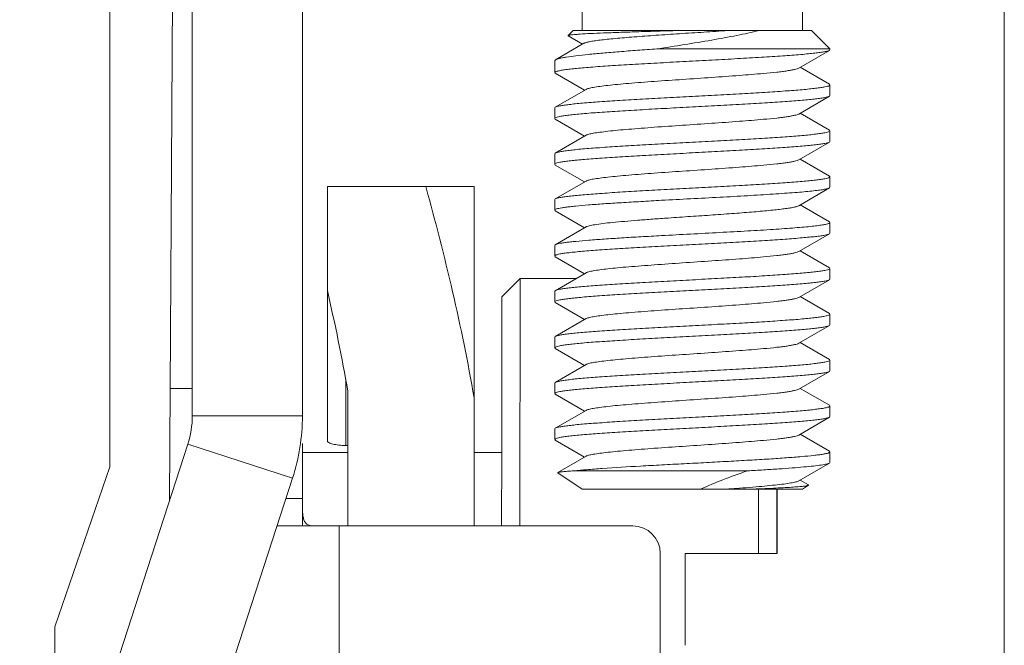
# Model space of a CAD drawing. Units: millimetres. Extents: x 4488 to 4844, y 530 to 782.
# Drawn here: x 4660 to 4670, y 697 to 703 of the extents above; entities that cross this region are included whole.
import ezdxf

# ---------------------------------------------------------------- set-up
doc = ezdxf.new("R2010")
doc.units = ezdxf.units.MM
doc.header["$LTSCALE"] = 65.395
doc.header["$PDMODE"] = 3
doc.header["$PDSIZE"] = 8
doc.layers.get('0').update_dxf_attribs({"linetype": 'CONTINUOUS', "lineweight": 30})
doc.layers.get('Defpoints').update_dxf_attribs({"linetype": 'CONTINUOUS'})
doc.layers.add('Dim', color=3, linetype='CONTINUOUS', lineweight=15)
doc.styles.add('Romans字体', font='romans.shx', dxfattribs={"width": 0.75})
doc.dimstyles.new('01', dxfattribs={"dimtxt": 5, "dimasz": 3.5, "dimexe": 0.5, "dimexo": 0.2, "dimgap": 0.5, "dimtad": 1, "dimdec": 1, "dimdsep": 46, "dimtxsty": 'Romans字体', "dimcen": 0, "dimclrd": 1, "dimclre": 6, "dimclrt": 4, "dimazin": 2, "dimtfac": 1, "dimtdec": 1, "dimtofl": 0, "dimtmove": 0, "dimatfit": 3, "dimfxl": 1, "dimtolj": 1, "dimtzin": 0, "dimlwd": 5, "dimlwe": 5, "dimarcsym": 0})

# ---------------------------------------------------------------- blocks, each defined once
blk = doc.blocks.new('*D95')
at = {"layer": 'Defpoints', "color": 0, "lineweight": 5}
for p in [(4619.516, 705.11), (4670.316, 705.11), (4670.316, 674.698)]:
    blk.add_point(p, dxfattribs=at)
at = {"layer": 'Dim', "color": 6, "lineweight": 5}
for p, q in [((4619.516, 704.91), (4619.516, 674.198)), ((4670.316, 704.91), (4670.316, 674.198))]:
    blk.add_line(p, q, dxfattribs=at)
at = {"layer": 'Dim', "color": 1, "lineweight": 5}
blk.add_line((4623.016, 674.698), (4666.816, 674.698), dxfattribs=at)
for points in [[(4623.016, 675.281), (4623.016, 674.114), (4619.516, 674.698)], [(4666.816, 675.281), (4666.816, 674.114), (4670.316, 674.698)]]:
    blk.add_solid(points, dxfattribs=at)
at = {"layer": 'Dim', "color": 4, "lineweight": 5, "insert": (4644.916, 677.698), "char_height": 5, "attachment_point": 5, "style": 'Romans字体'}
blk.add_mtext('\\A1;50.8', dxfattribs=at)

msp = doc.modelspace()

# ---------------------------------------------------------------- linework, layer by layer
at = {"color": 0, "linetype": 'Continuous', "lineweight": 15}
for p, q in [((4660.566, 706.31), (4660.566, 698.553)), ((4661.259, 705.118), (4661.216, 698.184)), ((4665.716, 705.11), (4665.716, 703.31)), ((4668.116, 705.11), (4668.116, 703.31)), ((4661.466, 699.11), (4661.466, 704.61)), ((4662.666, 699.11), (4662.666, 704.61)), ((4665.616, 703.31), (4665.562, 703.256)), ((4665.562, 703.256), (4665.57, 703.259)), ((4665.563, 703.253), (4665.562, 703.256)), ((4665.563, 703.253), (4665.719, 703.163)), ((4665.616, 703.31), (4668.216, 703.31)), ((4668.216, 703.31), (4668.416, 703.11)), ((4665.735, 703.172), (4665.426, 702.992)), ((4666.529, 703.11), (4668.416, 703.11)), ((4668.075, 702.901), (4668.41, 703.095)), ((4668.416, 703.103), (4668.41, 703.095)), ((4668.416, 703.11), (4668.416, 703.103)), ((4665.426, 702.992), (4665.416, 702.98)), ((4665.416, 702.98), (4665.416, 702.853)), ((4668.41, 702.725), (4668.091, 702.91)), ((4665.422, 702.845), (4665.416, 702.853)), ((4665.422, 702.845), (4665.741, 702.66)), ((4668.41, 702.725), (4668.416, 702.718)), ((4668.416, 702.718), (4668.41, 702.711)), ((4668.416, 702.718), (4668.416, 702.603)), ((4665.757, 702.67), (4665.422, 702.475)), ((4668.075, 702.401), (4668.41, 702.595)), ((4668.41, 702.595), (4668.416, 702.603)), ((4665.422, 702.475), (4665.416, 702.468)), ((4665.416, 702.468), (4665.416, 702.353)), ((4668.41, 702.225), (4668.091, 702.41)), ((4665.416, 702.353), (4665.422, 702.36)), ((4665.422, 702.345), (4665.416, 702.353)), ((4665.422, 702.345), (4665.741, 702.16)), ((4665.757, 702.17), (4665.422, 701.975)), ((4668.41, 702.225), (4668.416, 702.218)), ((4668.416, 702.218), (4668.41, 702.211)), ((4668.416, 702.218), (4668.416, 702.103)), ((4668.075, 701.901), (4668.41, 702.095)), ((4668.41, 702.095), (4668.416, 702.103)), ((4665.422, 701.975), (4665.416, 701.968)), ((4665.416, 701.968), (4665.416, 701.853)), ((4665.416, 701.853), (4665.422, 701.86)), ((4665.422, 701.845), (4665.416, 701.853)), ((4665.422, 701.845), (4665.741, 701.66)), ((4668.41, 701.725), (4668.091, 701.91)), ((4668.41, 701.725), (4668.416, 701.718)), ((4665.757, 701.67), (4665.422, 701.475)), ((4668.416, 701.718), (4668.41, 701.711)), ((4668.416, 701.718), (4668.416, 701.603)), ((4662.938, 701.61), (4664.539, 701.609)), ((4662.938, 700.476), (4662.938, 701.61)), ((4664.537, 699.306), (4664.539, 701.609)), ((4664.539, 698.713), (4664.539, 701.609)), ((4668.075, 701.401), (4668.41, 701.595)), ((4668.41, 701.595), (4668.416, 701.603)), ((4665.422, 701.475), (4665.416, 701.468)), ((4665.416, 701.468), (4665.416, 701.353)), ((4668.41, 701.225), (4668.091, 701.41)), ((4665.416, 701.353), (4665.421, 701.359)), ((4665.422, 701.345), (4665.416, 701.353)), ((4665.422, 701.345), (4665.741, 701.16)), ((4668.41, 701.225), (4668.416, 701.218)), ((4668.416, 701.218), (4668.41, 701.211)), ((4668.416, 701.218), (4668.416, 701.103)), ((4665.757, 701.17), (4665.422, 700.975)), ((4668.075, 700.901), (4668.41, 701.095)), ((4668.41, 701.095), (4668.416, 701.103)), ((4665.422, 700.975), (4665.416, 700.968)), ((4665.416, 700.968), (4665.416, 700.853)), ((4668.41, 700.725), (4668.091, 700.91)), ((4665.416, 700.853), (4665.422, 700.86)), ((4665.422, 700.845), (4665.416, 700.853)), ((4665.422, 700.845), (4665.741, 700.66)), ((4665.757, 700.67), (4665.422, 700.475)), ((4668.41, 700.725), (4668.416, 700.718)), ((4668.416, 700.718), (4668.41, 700.711)), ((4668.416, 700.718), (4668.416, 700.603)), ((4664.839, 700.409), (4665.039, 700.609)), ((4665.039, 700.609), (4665.037, 697.91)), ((4665.653, 700.609), (4665.039, 700.609)), ((4668.075, 700.401), (4668.41, 700.595)), ((4668.41, 700.595), (4668.416, 700.603)), ((4662.939, 698.834), (4662.939, 700.469)), ((4665.422, 700.475), (4665.416, 700.468)), ((4665.416, 700.468), (4665.416, 700.353)), ((4664.839, 700.409), (4664.838, 698.709)), ((4665.416, 700.353), (4665.422, 700.36)), ((4665.422, 700.345), (4665.416, 700.353)), ((4665.422, 700.345), (4665.741, 700.16)), ((4668.41, 700.225), (4668.091, 700.41)), ((4668.41, 700.225), (4668.416, 700.218)), ((4668.416, 700.218), (4668.41, 700.211)), ((4668.416, 700.218), (4668.416, 700.103)), ((4665.757, 700.17), (4665.422, 699.975)), ((4668.075, 699.901), (4668.41, 700.095)), ((4668.41, 700.095), (4668.416, 700.103)), ((4665.422, 699.975), (4665.416, 699.968)), ((4665.416, 699.968), (4665.416, 699.853)), ((4668.41, 699.725), (4668.091, 699.91)), ((4665.416, 699.853), (4665.423, 699.86)), ((4665.422, 699.845), (4665.416, 699.853)), ((4665.422, 699.845), (4665.741, 699.66)), ((4668.41, 699.725), (4668.416, 699.718)), ((4668.416, 699.718), (4668.41, 699.711)), ((4668.416, 699.718), (4668.416, 699.603)), ((4665.757, 699.67), (4665.422, 699.475)), ((4668.075, 699.401), (4668.41, 699.595)), ((4668.41, 699.595), (4668.416, 699.603)), ((4663.139, 698.787), (4663.139, 699.509)), ((4665.422, 699.475), (4665.416, 699.468)), ((4665.416, 699.468), (4665.416, 699.353)), ((4661.466, 699.41), (4661.224, 699.41)), ((4663.162, 699.378), (4663.162, 697.91)), ((4665.416, 699.353), (4665.423, 699.36)), ((4668.41, 699.225), (4668.091, 699.41)), ((4664.537, 697.91), (4664.537, 699.306)), ((4665.422, 699.345), (4665.416, 699.353)), ((4665.422, 699.345), (4665.741, 699.16)), ((4665.757, 699.17), (4665.422, 698.975)), ((4668.41, 699.225), (4668.416, 699.218)), ((4668.416, 699.218), (4668.41, 699.211)), ((4668.416, 699.218), (4668.416, 699.103)), ((4662.666, 699.11), (4661.466, 699.11)), ((4668.075, 698.901), (4668.41, 699.095)), ((4668.41, 699.095), (4668.416, 699.103)), ((4665.422, 698.975), (4665.416, 698.968)), ((4665.416, 698.968), (4665.416, 698.853)), ((4665.416, 698.853), (4665.423, 698.86)), ((4665.416, 698.853), (4665.422, 698.845)), ((4665.422, 698.845), (4665.741, 698.66)), ((4668.41, 698.725), (4668.091, 698.91)), ((4660.042, 694.568), (4661.417, 698.801)), ((4662.558, 698.431), (4661.417, 698.801)), ((4662.666, 698.81), (4662.666, 697.91)), ((4663.139, 698.787), (4663.162, 698.787)), ((4668.416, 698.718), (4668.41, 698.725)), ((4668.416, 698.718), (4668.416, 698.603)), ((4663.162, 698.71), (4662.666, 698.71)), ((4664.839, 698.709), (4664.539, 698.709)), ((4664.838, 698.709), (4664.837, 697.91)), ((4665.757, 698.67), (4665.451, 698.492)), ((4660.566, 698.553), (4659.966, 696.81)), ((4665.623, 698.51), (4667.516, 698.51)), ((4668.075, 698.401), (4668.41, 698.595)), ((4668.416, 698.603), (4668.41, 698.595)), ((4661.183, 694.197), (4662.558, 698.431)), ((4665.45, 698.488), (4665.451, 698.492)), ((4665.716, 698.31), (4665.45, 698.488)), ((4668.181, 698.358), (4668.091, 698.41)), ((4668.116, 698.31), (4665.716, 698.31)), ((4667.637, 697.608), (4667.638, 698.31)), ((4667.837, 697.608), (4667.838, 698.31)), ((4667.839, 698.31), (4667.839, 697.608)), ((4668.116, 698.31), (4668.181, 698.354)), ((4668.181, 698.354), (4668.181, 698.358)), ((4662.487, 698.21), (4662.666, 698.21)), ((4662.389, 697.91), (4666.266, 697.91)), ((4663.066, 697.91), (4663.066, 694.91)), ((4666.566, 697.61), (4666.566, 695.21)), ((4667.837, 697.608), (4666.837, 697.609)), ((4666.837, 696.609), (4666.837, 697.609)), ((4659.966, 696.81), (4659.966, 694.061))]:
    msp.add_line(p, q, dxfattribs=at)
for centre, radius, start, end in [((4660.466, 699.11), 1, 342, 0), ((4660.466, 699.11), 2.2, 342, 0), ((4666.266, 697.61), 0.3, 0, 90)]:
    msp.add_arc(centre, radius, start, end, dxfattribs=at)
for points, knots in [([(4665.57, 703.259), (4665.576, 703.261), (4665.591, 703.263), (4665.617, 703.266), (4665.652, 703.269), (4665.715, 703.274), (4665.814, 703.279), (4665.955, 703.285), (4666.122, 703.291), (4666.311, 703.298), (4666.515, 703.304), (4666.657, 703.308), (4666.729, 703.31)], [0, 0, 0, 0, 0.015134, 0.037917, 0.068242, 0.105949, 0.2025, 0.325064, 0.470358, 0.634404, 0.812646, 1, 1, 1, 1]), ([(4667.303, 703.31), (4667.216, 703.305), (4667.04, 703.293), (4666.779, 703.277), (4666.525, 703.26), (4666.291, 703.243), (4666.114, 703.228), (4665.99, 703.216), (4665.914, 703.208), (4665.85, 703.199), (4665.799, 703.191), (4665.765, 703.183), (4665.746, 703.177), (4665.738, 703.173), (4665.735, 703.172)], [0, 0, 0, 0, 0.166305, 0.335233, 0.499079, 0.650209, 0.781476, 0.837649, 0.886583, 0.927685, 0.96047, 0.9846, 0.993376, 1, 1, 1, 1]), ([(4667.641, 703.31), (4667.562, 703.291), (4667.391, 703.254), (4667.02, 703.187), (4666.729, 703.141), (4666.529, 703.11)], [0, 0, 0, 0, 0.216821, 0.464014, 1, 1, 1, 1]), ([(4668.41, 703.095), (4668.407, 703.094), (4668.401, 703.091), (4668.383, 703.085), (4668.353, 703.079), (4668.306, 703.072), (4668.248, 703.064), (4668.177, 703.057), (4668.06, 703.046), (4667.89, 703.033), (4667.66, 703.019), (4667.404, 703.004), (4667.13, 702.989), (4666.848, 702.974), (4666.569, 702.959), (4666.302, 702.944), (4666.058, 702.929), (4665.872, 702.917), (4665.741, 702.906), (4665.659, 702.899), (4665.587, 702.891), (4665.528, 702.884), (4665.486, 702.877), (4665.46, 702.872), (4665.444, 702.868), (4665.432, 702.864), (4665.423, 702.861), (4665.416, 702.856), (4665.416, 702.853)], [0, 0, 0, 0, 0.003013, 0.00707, 0.018391, 0.033979, 0.053727, 0.077476, 0.105019, 0.170481, 0.247772, 0.334112, 0.426386, 0.52126, 0.61531, 0.705136, 0.787498, 0.859425, 0.890651, 0.918337, 0.942236, 0.962144, 0.977893, 0.984175, 0.989384, 0.993523, 0.996614, 1, 1, 1, 1]), ([(4666.529, 703.11), (4666.459, 703.106), (4666.322, 703.096), (4666.125, 703.081), (4665.946, 703.067), (4665.789, 703.052), (4665.656, 703.038), (4665.563, 703.025), (4665.504, 703.015), (4665.47, 703.007), (4665.445, 703), (4665.431, 702.995), (4665.426, 702.992)], [0, 0, 0, 0, 0.190727, 0.369496, 0.53231, 0.675606, 0.796238, 0.891614, 0.929204, 0.95982, 0.983393, 1, 1, 1, 1]), ([(4668.075, 702.901), (4668.07, 702.898), (4668.055, 702.892), (4668.028, 702.886), (4667.993, 702.879), (4667.948, 702.871), (4667.895, 702.864), (4667.808, 702.854), (4667.652, 702.839), (4667.416, 702.82), (4667.122, 702.799), (4666.813, 702.778), (4666.556, 702.761), (4666.361, 702.746), (4666.227, 702.735), (4666.107, 702.725), (4666.002, 702.714), (4665.913, 702.703), (4665.843, 702.693), (4665.797, 702.684), (4665.771, 702.676), (4665.761, 702.672), (4665.757, 702.67)], [0, 0, 0, 0, 0.007994, 0.019811, 0.035466, 0.054872, 0.077898, 0.104361, 0.166746, 0.28001, 0.409417, 0.545475, 0.678194, 0.740227, 0.797833, 0.849952, 0.895635, 0.934055, 0.96453, 0.986571, 0.994352, 1, 1, 1, 1]), ([(4668.41, 702.711), (4668.404, 702.707), (4668.387, 702.702), (4668.355, 702.695), (4668.311, 702.688), (4668.256, 702.681), (4668.188, 702.673), (4668.078, 702.663), (4667.916, 702.651), (4667.697, 702.636), (4667.452, 702.622), (4667.189, 702.608), (4666.916, 702.593), (4666.644, 702.579), (4666.38, 702.564), (4666.135, 702.55), (4665.917, 702.535), (4665.755, 702.523), (4665.644, 702.513), (4665.577, 702.505), (4665.521, 702.498), (4665.477, 702.491), (4665.445, 702.484), (4665.428, 702.479), (4665.422, 702.475)], [0, 0, 0, 0, 0.006801, 0.017627, 0.032481, 0.051278, 0.073869, 0.100077, 0.162426, 0.236232, 0.319001, 0.407922, 0.499972, 0.592022, 0.680944, 0.763718, 0.837533, 0.899891, 0.926103, 0.948699, 0.967501, 0.982361, 0.993193, 1, 1, 1, 1]), ([(4665.422, 702.36), (4665.428, 702.363), (4665.445, 702.369), (4665.477, 702.376), (4665.521, 702.383), (4665.577, 702.39), (4665.644, 702.397), (4665.755, 702.408), (4665.917, 702.42), (4666.135, 702.434), (4666.38, 702.449), (4666.644, 702.463), (4666.916, 702.478), (4667.189, 702.492), (4667.452, 702.507), (4667.697, 702.521), (4667.916, 702.535), (4668.078, 702.548), (4668.188, 702.558), (4668.256, 702.565), (4668.311, 702.572), (4668.355, 702.579), (4668.387, 702.586), (4668.404, 702.592), (4668.41, 702.595)], [0, 0, 0, 0, 0.006822, 0.017668, 0.032539, 0.051351, 0.073956, 0.100174, 0.16254, 0.236357, 0.319127, 0.408039, 0.500076, 0.592112, 0.681019, 0.763774, 0.83757, 0.899912, 0.926118, 0.948709, 0.967508, 0.982364, 0.993194, 1, 1, 1, 1]), ([(4668.075, 702.401), (4668.07, 702.398), (4668.055, 702.392), (4668.028, 702.386), (4667.993, 702.379), (4667.948, 702.371), (4667.895, 702.364), (4667.808, 702.354), (4667.652, 702.339), (4667.416, 702.32), (4667.122, 702.299), (4666.813, 702.278), (4666.556, 702.261), (4666.361, 702.246), (4666.227, 702.235), (4666.107, 702.225), (4666.002, 702.214), (4665.913, 702.203), (4665.843, 702.193), (4665.797, 702.184), (4665.771, 702.176), (4665.761, 702.172), (4665.757, 702.17)], [0, 0, 0, 0, 0.007996, 0.019812, 0.035467, 0.054874, 0.077899, 0.104363, 0.166748, 0.28001, 0.409418, 0.545477, 0.678195, 0.740229, 0.797833, 0.849954, 0.895637, 0.934054, 0.964531, 0.986574, 0.994353, 1, 1, 1, 1]), ([(4668.41, 702.211), (4668.404, 702.207), (4668.387, 702.202), (4668.355, 702.195), (4668.311, 702.188), (4668.256, 702.181), (4668.188, 702.173), (4668.078, 702.163), (4667.916, 702.151), (4667.697, 702.136), (4667.452, 702.122), (4667.189, 702.108), (4666.916, 702.093), (4666.644, 702.079), (4666.38, 702.064), (4666.135, 702.05), (4665.917, 702.035), (4665.755, 702.023), (4665.644, 702.013), (4665.577, 702.005), (4665.521, 701.998), (4665.477, 701.991), (4665.445, 701.984), (4665.428, 701.979), (4665.422, 701.975)], [0, 0, 0, 0, 0.006798, 0.017621, 0.032472, 0.051267, 0.073856, 0.100062, 0.162409, 0.236213, 0.318982, 0.407905, 0.499956, 0.592008, 0.680933, 0.763709, 0.837528, 0.899888, 0.926101, 0.948697, 0.9675, 0.98236, 0.993192, 1, 1, 1, 1]), ([(4665.422, 701.86), (4665.428, 701.863), (4665.445, 701.869), (4665.477, 701.876), (4665.521, 701.883), (4665.577, 701.89), (4665.644, 701.897), (4665.755, 701.908), (4665.917, 701.92), (4666.135, 701.934), (4666.38, 701.949), (4666.644, 701.963), (4666.916, 701.978), (4667.189, 701.992), (4667.452, 702.007), (4667.697, 702.021), (4667.916, 702.035), (4668.078, 702.048), (4668.188, 702.058), (4668.256, 702.065), (4668.311, 702.072), (4668.355, 702.079), (4668.387, 702.086), (4668.404, 702.092), (4668.41, 702.095)], [0, 0, 0, 0, 0.006819, 0.017663, 0.032532, 0.051342, 0.073945, 0.100161, 0.162525, 0.23634, 0.31911, 0.408023, 0.50006, 0.592098, 0.681008, 0.763766, 0.837564, 0.899908, 0.926115, 0.948707, 0.967506, 0.982363, 0.993194, 1, 1, 1, 1]), ([(4668.075, 701.901), (4668.07, 701.898), (4668.055, 701.892), (4668.028, 701.886), (4667.993, 701.879), (4667.948, 701.871), (4667.895, 701.864), (4667.808, 701.854), (4667.652, 701.839), (4667.416, 701.82), (4667.122, 701.799), (4666.813, 701.778), (4666.556, 701.761), (4666.361, 701.746), (4666.227, 701.735), (4666.107, 701.725), (4666.002, 701.714), (4665.913, 701.703), (4665.843, 701.693), (4665.797, 701.684), (4665.771, 701.676), (4665.761, 701.672), (4665.757, 701.67)], [0, 0, 0, 0, 0.007994, 0.019812, 0.035465, 0.054874, 0.077897, 0.104363, 0.166748, 0.28001, 0.409417, 0.545476, 0.678196, 0.740228, 0.797834, 0.849955, 0.895637, 0.934055, 0.964533, 0.986573, 0.994355, 1, 1, 1, 1]), ([(4668.41, 701.711), (4668.404, 701.707), (4668.387, 701.702), (4668.355, 701.695), (4668.311, 701.688), (4668.256, 701.681), (4668.188, 701.673), (4668.078, 701.663), (4667.916, 701.651), (4667.697, 701.636), (4667.452, 701.622), (4667.189, 701.608), (4666.916, 701.593), (4666.644, 701.579), (4666.38, 701.564), (4666.135, 701.55), (4665.917, 701.535), (4665.755, 701.523), (4665.644, 701.513), (4665.577, 701.505), (4665.521, 701.498), (4665.477, 701.491), (4665.445, 701.484), (4665.428, 701.479), (4665.422, 701.475)], [0, 0, 0, 0, 0.0068, 0.017625, 0.032478, 0.051275, 0.073866, 0.100073, 0.162422, 0.236228, 0.318997, 0.40792, 0.49997, 0.59202, 0.680942, 0.763717, 0.837533, 0.899891, 0.926103, 0.948699, 0.967501, 0.98236, 0.993193, 1, 1, 1, 1]), ([(4664.537, 699.306), (4664.471, 699.694), (4664.312, 700.466), (4664.116, 701.23), (4664.011, 701.609)], [0, 0, 0, 0, 0.499984, 1, 1, 1, 1]), ([(4666.58, 701.46), (4666.685, 701.465), (4666.897, 701.477), (4667.21, 701.493), (4667.509, 701.51), (4667.745, 701.524), (4667.916, 701.536), (4668.028, 701.544), (4668.128, 701.552), (4668.214, 701.561), (4668.286, 701.569), (4668.342, 701.577), (4668.378, 701.584), (4668.399, 701.59), (4668.407, 701.594), (4668.41, 701.595)], [0, 0, 0, 0, 0.172733, 0.345938, 0.511827, 0.66289, 0.730701, 0.792328, 0.847079, 0.894347, 0.933608, 0.964449, 0.98659, 0.99437, 1, 1, 1, 1]), ([(4665.421, 701.359), (4665.426, 701.362), (4665.439, 701.367), (4665.462, 701.373), (4665.495, 701.379), (4665.537, 701.385), (4665.587, 701.391), (4665.67, 701.4), (4665.792, 701.411), (4665.959, 701.423), (4666.149, 701.435), (4666.359, 701.447), (4666.504, 701.456), (4666.58, 701.46)], [0, 0, 0, 0, 0.013582, 0.034645, 0.063277, 0.099394, 0.142806, 0.193273, 0.314119, 0.459017, 0.62441, 0.806243, 1, 1, 1, 1]), ([(4668.075, 701.401), (4668.069, 701.397), (4668.051, 701.391), (4668.017, 701.383), (4667.972, 701.375), (4667.915, 701.367), (4667.847, 701.359), (4667.737, 701.347), (4667.578, 701.333), (4667.368, 701.317), (4667.137, 701.3), (4666.897, 701.284), (4666.735, 701.273), (4666.654, 701.267)], [0, 0, 0, 0, 0.015632, 0.039629, 0.071943, 0.112318, 0.160344, 0.215524, 0.344898, 0.494845, 0.658839, 0.829708, 1, 1, 1, 1]), ([(4666.654, 701.267), (4666.597, 701.263), (4666.487, 701.256), (4666.328, 701.243), (4666.182, 701.231), (4666.054, 701.22), (4665.946, 701.208), (4665.87, 701.197), (4665.821, 701.189), (4665.794, 701.183), (4665.773, 701.177), (4665.762, 701.172), (4665.757, 701.17)], [0, 0, 0, 0, 0.189231, 0.367336, 0.530025, 0.673612, 0.794748, 0.890694, 0.928559, 0.959424, 0.983216, 1, 1, 1, 1]), ([(4668.41, 701.211), (4668.407, 701.209), (4668.4, 701.206), (4668.379, 701.2), (4668.343, 701.193), (4668.287, 701.185), (4668.216, 701.176), (4668.13, 701.168), (4668.03, 701.16), (4667.918, 701.151), (4667.746, 701.139), (4667.511, 701.125), (4667.211, 701.109), (4666.897, 701.092), (4666.685, 701.081), (4666.58, 701.075)], [0, 0, 0, 0, 0.005529, 0.01321, 0.035172, 0.065866, 0.105012, 0.152199, 0.206902, 0.268514, 0.336338, 0.487506, 0.653582, 0.827022, 1, 1, 1, 1]), ([(4665.422, 700.86), (4665.428, 700.863), (4665.445, 700.869), (4665.477, 700.876), (4665.521, 700.883), (4665.577, 700.89), (4665.644, 700.897), (4665.755, 700.908), (4665.917, 700.92), (4666.135, 700.934), (4666.381, 700.949), (4666.644, 700.963), (4666.916, 700.978), (4667.189, 700.992), (4667.452, 701.007), (4667.697, 701.021), (4667.916, 701.035), (4668.078, 701.048), (4668.188, 701.058), (4668.256, 701.065), (4668.311, 701.072), (4668.355, 701.079), (4668.387, 701.086), (4668.404, 701.092), (4668.41, 701.095)], [0, 0, 0, 0, 0.006825, 0.017673, 0.032548, 0.051362, 0.073968, 0.100188, 0.162556, 0.236375, 0.319147, 0.408061, 0.500095, 0.592129, 0.681036, 0.763792, 0.837585, 0.899923, 0.926126, 0.948714, 0.96751, 0.982365, 0.993194, 1, 1, 1, 1]), ([(4666.58, 701.075), (4666.505, 701.071), (4666.36, 701.063), (4666.152, 701.051), (4665.962, 701.038), (4665.796, 701.026), (4665.673, 701.016), (4665.59, 701.007), (4665.54, 701.001), (4665.498, 700.995), (4665.465, 700.989), (4665.44, 700.983), (4665.427, 700.978), (4665.422, 700.975)], [0, 0, 0, 0, 0.192777, 0.373796, 0.538615, 0.683244, 0.804176, 0.854831, 0.898529, 0.935033, 0.964148, 0.985784, 1, 1, 1, 1]), ([(4668.075, 700.901), (4668.07, 700.898), (4668.055, 700.892), (4668.028, 700.886), (4667.993, 700.879), (4667.948, 700.871), (4667.895, 700.864), (4667.808, 700.854), (4667.652, 700.839), (4667.416, 700.82), (4667.122, 700.799), (4666.813, 700.778), (4666.556, 700.761), (4666.361, 700.746), (4666.227, 700.735), (4666.107, 700.725), (4666.002, 700.714), (4665.913, 700.703), (4665.843, 700.693), (4665.797, 700.684), (4665.771, 700.676), (4665.761, 700.672), (4665.757, 700.67)], [0, 0, 0, 0, 0.007994, 0.019811, 0.035466, 0.054872, 0.077898, 0.104361, 0.166747, 0.28001, 0.409417, 0.545476, 0.678194, 0.740228, 0.797833, 0.849952, 0.895636, 0.934054, 0.96453, 0.986572, 0.994352, 1, 1, 1, 1]), ([(4668.41, 700.711), (4668.404, 700.707), (4668.387, 700.702), (4668.355, 700.695), (4668.311, 700.688), (4668.255, 700.681), (4668.188, 700.673), (4668.077, 700.663), (4667.915, 700.651), (4667.697, 700.636), (4667.452, 700.622), (4667.189, 700.608), (4666.916, 700.593), (4666.643, 700.579), (4666.38, 700.564), (4666.135, 700.55), (4665.916, 700.535), (4665.755, 700.523), (4665.644, 700.513), (4665.577, 700.505), (4665.521, 700.498), (4665.477, 700.491), (4665.445, 700.484), (4665.428, 700.479), (4665.422, 700.475)], [0, 0, 0, 0, 0.006817, 0.017658, 0.032525, 0.051334, 0.073934, 0.10015, 0.162511, 0.236325, 0.319098, 0.408018, 0.500059, 0.592096, 0.681005, 0.763766, 0.837568, 0.899912, 0.926117, 0.948708, 0.967506, 0.982363, 0.993194, 1, 1, 1, 1]), ([(4665.422, 700.36), (4665.428, 700.363), (4665.445, 700.369), (4665.477, 700.376), (4665.521, 700.383), (4665.577, 700.39), (4665.644, 700.397), (4665.755, 700.408), (4665.917, 700.42), (4666.135, 700.434), (4666.38, 700.449), (4666.644, 700.463), (4666.916, 700.478), (4667.189, 700.492), (4667.452, 700.507), (4667.697, 700.521), (4667.916, 700.535), (4668.078, 700.548), (4668.188, 700.558), (4668.256, 700.565), (4668.311, 700.572), (4668.355, 700.579), (4668.387, 700.586), (4668.404, 700.592), (4668.41, 700.595)], [0, 0, 0, 0, 0.00682, 0.017665, 0.032536, 0.051347, 0.073951, 0.100167, 0.162531, 0.236348, 0.319121, 0.408036, 0.500072, 0.592109, 0.68102, 0.76378, 0.837578, 0.899918, 0.926123, 0.948712, 0.967509, 0.982364, 0.993194, 1, 1, 1, 1]), ([(4668.075, 700.401), (4668.07, 700.398), (4668.055, 700.392), (4668.028, 700.386), (4667.993, 700.379), (4667.948, 700.371), (4667.895, 700.364), (4667.808, 700.354), (4667.652, 700.339), (4667.416, 700.32), (4667.122, 700.299), (4666.813, 700.278), (4666.556, 700.261), (4666.361, 700.246), (4666.227, 700.235), (4666.107, 700.225), (4666.002, 700.214), (4665.913, 700.203), (4665.843, 700.193), (4665.797, 700.184), (4665.771, 700.176), (4665.761, 700.172), (4665.757, 700.17)], [0, 0, 0, 0, 0.007996, 0.019812, 0.035467, 0.054874, 0.077899, 0.104363, 0.166749, 0.28001, 0.409418, 0.545477, 0.678196, 0.740229, 0.797833, 0.849954, 0.895637, 0.934054, 0.964531, 0.986574, 0.994354, 1, 1, 1, 1]), ([(4668.41, 700.211), (4668.404, 700.207), (4668.387, 700.202), (4668.355, 700.195), (4668.311, 700.188), (4668.255, 700.181), (4668.188, 700.173), (4668.078, 700.163), (4667.916, 700.151), (4667.697, 700.136), (4667.452, 700.122), (4667.189, 700.108), (4666.916, 700.093), (4666.643, 700.079), (4666.38, 700.064), (4666.135, 700.05), (4665.917, 700.035), (4665.755, 700.023), (4665.644, 700.013), (4665.577, 700.005), (4665.521, 699.998), (4665.477, 699.991), (4665.445, 699.984), (4665.428, 699.979), (4665.422, 699.975)], [0, 0, 0, 0, 0.006811, 0.017646, 0.032507, 0.05131, 0.073906, 0.100118, 0.162472, 0.236284, 0.319057, 0.407979, 0.500024, 0.592065, 0.68098, 0.763748, 0.837555, 0.899904, 0.926111, 0.948704, 0.967504, 0.982362, 0.993193, 1, 1, 1, 1]), ([(4665.423, 699.86), (4665.428, 699.863), (4665.445, 699.869), (4665.477, 699.876), (4665.521, 699.883), (4665.577, 699.89), (4665.644, 699.897), (4665.755, 699.908), (4665.917, 699.92), (4666.136, 699.934), (4666.381, 699.949), (4666.644, 699.963), (4666.917, 699.978), (4667.189, 699.992), (4667.452, 700.007), (4667.697, 700.021), (4667.916, 700.035), (4668.078, 700.048), (4668.188, 700.058), (4668.256, 700.065), (4668.311, 700.072), (4668.355, 700.079), (4668.387, 700.086), (4668.404, 700.092), (4668.41, 700.095)], [0, 0, 0, 0, 0.006834, 0.017692, 0.032574, 0.051397, 0.07401, 0.100236, 0.162612, 0.236437, 0.319213, 0.408127, 0.500158, 0.592183, 0.681076, 0.763818, 0.837603, 0.899934, 0.926134, 0.94872, 0.967513, 0.982367, 0.993195, 1, 1, 1, 1]), ([(4668.075, 699.901), (4668.07, 699.898), (4668.055, 699.892), (4668.028, 699.886), (4667.993, 699.879), (4667.948, 699.871), (4667.895, 699.864), (4667.808, 699.854), (4667.652, 699.839), (4667.416, 699.82), (4667.122, 699.799), (4666.813, 699.778), (4666.556, 699.761), (4666.361, 699.746), (4666.227, 699.735), (4666.107, 699.725), (4666.002, 699.714), (4665.913, 699.703), (4665.843, 699.693), (4665.797, 699.684), (4665.771, 699.676), (4665.761, 699.672), (4665.757, 699.67)], [0, 0, 0, 0, 0.007994, 0.019812, 0.035465, 0.054874, 0.077897, 0.104363, 0.166748, 0.28001, 0.409417, 0.545476, 0.678196, 0.740228, 0.797834, 0.849955, 0.895637, 0.934055, 0.964533, 0.986573, 0.994355, 1, 1, 1, 1]), ([(4668.41, 699.711), (4668.404, 699.707), (4668.387, 699.702), (4668.355, 699.695), (4668.311, 699.688), (4668.255, 699.681), (4668.188, 699.673), (4668.077, 699.663), (4667.915, 699.651), (4667.697, 699.636), (4667.452, 699.622), (4667.188, 699.608), (4666.916, 699.593), (4666.643, 699.579), (4666.38, 699.564), (4666.135, 699.55), (4665.916, 699.535), (4665.755, 699.523), (4665.644, 699.513), (4665.577, 699.505), (4665.521, 699.498), (4665.477, 699.491), (4665.445, 699.484), (4665.428, 699.479), (4665.422, 699.475)], [0, 0, 0, 0, 0.006822, 0.017667, 0.032539, 0.051351, 0.073955, 0.100173, 0.162539, 0.236355, 0.319123, 0.408036, 0.500073, 0.592108, 0.681016, 0.763775, 0.837574, 0.899915, 0.926119, 0.948709, 0.967507, 0.982364, 0.993194, 1, 1, 1, 1]), ([(4665.423, 699.36), (4665.428, 699.363), (4665.445, 699.369), (4665.477, 699.376), (4665.521, 699.383), (4665.577, 699.39), (4665.644, 699.397), (4665.755, 699.408), (4665.917, 699.42), (4666.136, 699.434), (4666.381, 699.449), (4666.644, 699.463), (4666.917, 699.478), (4667.189, 699.492), (4667.452, 699.507), (4667.697, 699.521), (4667.916, 699.535), (4668.078, 699.548), (4668.188, 699.558), (4668.256, 699.565), (4668.311, 699.572), (4668.355, 699.579), (4668.387, 699.586), (4668.404, 699.592), (4668.41, 699.595)], [0, 0, 0, 0, 0.006833, 0.01769, 0.032572, 0.051395, 0.074008, 0.100233, 0.162609, 0.236431, 0.3192, 0.40811, 0.500141, 0.592167, 0.681061, 0.763805, 0.837591, 0.899924, 0.926126, 0.948714, 0.96751, 0.982365, 0.993194, 1, 1, 1, 1]), ([(4668.075, 699.401), (4668.07, 699.398), (4668.055, 699.392), (4668.028, 699.386), (4667.993, 699.379), (4667.948, 699.371), (4667.895, 699.364), (4667.808, 699.354), (4667.652, 699.339), (4667.416, 699.32), (4667.122, 699.299), (4666.813, 699.278), (4666.556, 699.261), (4666.361, 699.246), (4666.227, 699.235), (4666.107, 699.225), (4666.002, 699.214), (4665.913, 699.203), (4665.843, 699.193), (4665.797, 699.184), (4665.771, 699.176), (4665.761, 699.172), (4665.757, 699.17)], [0, 0, 0, 0, 0.007993, 0.019812, 0.035464, 0.054872, 0.077895, 0.10436, 0.166744, 0.280007, 0.409414, 0.545473, 0.678193, 0.740226, 0.797833, 0.849953, 0.895635, 0.934055, 0.964531, 0.986572, 0.994354, 1, 1, 1, 1]), ([(4668.41, 699.211), (4668.404, 699.207), (4668.387, 699.202), (4668.355, 699.195), (4668.311, 699.188), (4668.255, 699.181), (4668.188, 699.173), (4668.077, 699.163), (4667.915, 699.151), (4667.697, 699.136), (4667.451, 699.122), (4667.188, 699.108), (4666.916, 699.093), (4666.643, 699.079), (4666.38, 699.064), (4666.135, 699.05), (4665.916, 699.035), (4665.755, 699.023), (4665.644, 699.013), (4665.577, 699.005), (4665.521, 698.998), (4665.477, 698.991), (4665.445, 698.984), (4665.428, 698.979), (4665.422, 698.975)], [0, 0, 0, 0, 0.006836, 0.017697, 0.032583, 0.051408, 0.074025, 0.100253, 0.162632, 0.236456, 0.319226, 0.408136, 0.500165, 0.592188, 0.681079, 0.763819, 0.837602, 0.899931, 0.926131, 0.948717, 0.967512, 0.982366, 0.993195, 1, 1, 1, 1]), ([(4665.423, 698.86), (4665.428, 698.863), (4665.445, 698.869), (4665.477, 698.876), (4665.521, 698.883), (4665.577, 698.89), (4665.644, 698.897), (4665.755, 698.908), (4665.917, 698.92), (4666.136, 698.934), (4666.381, 698.949), (4666.644, 698.963), (4666.917, 698.978), (4667.189, 698.992), (4667.452, 699.007), (4667.697, 699.021), (4667.916, 699.035), (4668.078, 699.048), (4668.188, 699.058), (4668.256, 699.065), (4668.311, 699.072), (4668.355, 699.079), (4668.387, 699.086), (4668.404, 699.092), (4668.41, 699.095)], [0, 0, 0, 0, 0.006835, 0.017694, 0.032579, 0.051403, 0.074018, 0.100245, 0.162623, 0.236447, 0.319216, 0.408126, 0.500156, 0.59218, 0.681072, 0.763814, 0.837598, 0.899929, 0.926129, 0.948716, 0.967512, 0.982366, 0.993195, 1, 1, 1, 1]), ([(4663.139, 698.787), (4663.113, 698.787), (4663.065, 698.79), (4663.003, 698.8), (4662.963, 698.813), (4662.944, 698.825), (4662.939, 698.831), (4662.939, 698.834)], [0, 0, 0, 0, 0.367639, 0.680141, 0.896362, 0.961264, 1, 1, 1, 1]), ([(4668.075, 698.901), (4668.07, 698.898), (4668.055, 698.892), (4668.028, 698.886), (4667.993, 698.879), (4667.948, 698.871), (4667.895, 698.864), (4667.808, 698.854), (4667.652, 698.839), (4667.416, 698.82), (4667.122, 698.799), (4666.813, 698.778), (4666.556, 698.761), (4666.361, 698.746), (4666.227, 698.735), (4666.107, 698.725), (4666.002, 698.714), (4665.913, 698.703), (4665.843, 698.693), (4665.797, 698.684), (4665.771, 698.676), (4665.761, 698.672), (4665.757, 698.67)], [0, 0, 0, 0, 0.007993, 0.019811, 0.035465, 0.054873, 0.077898, 0.104361, 0.166746, 0.28001, 0.409417, 0.545475, 0.678194, 0.740227, 0.797833, 0.849953, 0.895635, 0.934055, 0.96453, 0.986571, 0.994353, 1, 1, 1, 1]), ([(4665.623, 698.51), (4665.67, 698.515), (4665.774, 698.525), (4666.016, 698.543), (4666.289, 698.559), (4666.586, 698.576), (4666.826, 698.588), (4667.068, 698.601), (4667.306, 698.614), (4667.534, 698.627), (4667.746, 698.639), (4667.935, 698.652), (4668.097, 698.665), (4668.214, 698.676), (4668.29, 698.685), (4668.334, 698.691), (4668.368, 698.698), (4668.391, 698.703), (4668.404, 698.708), (4668.411, 698.711), (4668.416, 698.715), (4668.416, 698.718)], [0, 0, 0, 0, 0.050318, 0.111516, 0.259844, 0.343062, 0.429429, 0.516655, 0.602432, 0.684487, 0.76065, 0.828907, 0.88746, 0.934776, 0.953829, 0.969645, 0.982141, 0.991269, 0.994579, 0.997081, 1, 1, 1, 1]), ([(4665.451, 698.492), (4665.452, 698.493), (4665.458, 698.495), (4665.469, 698.497), (4665.484, 698.499), (4665.504, 698.501), (4665.528, 698.504), (4665.568, 698.507), (4665.6, 698.509), (4665.623, 698.51)], [0, 0, 0, 0, 0.038753, 0.102262, 0.190844, 0.304361, 0.442566, 0.605026, 1, 1, 1, 1]), ([(4667.006, 698.31), (4667.086, 698.348), (4667.255, 698.418), (4667.427, 698.48), (4667.516, 698.51)], [0, 0, 0, 0, 0.483528, 1, 1, 1, 1]), ([(4668.41, 698.595), (4668.406, 698.593), (4668.395, 698.589), (4668.376, 698.584), (4668.351, 698.579), (4668.304, 698.571), (4668.23, 698.562), (4668.125, 698.552), (4667.998, 698.541), (4667.852, 698.531), (4667.689, 698.521), (4667.575, 698.514), (4667.516, 698.51)], [0, 0, 0, 0, 0.01508, 0.037089, 0.066144, 0.102186, 0.194724, 0.313242, 0.455714, 0.619626, 0.802189, 1, 1, 1, 1]), ([(4668.075, 698.401), (4668.071, 698.399), (4668.061, 698.394), (4668.032, 698.386), (4667.983, 698.377), (4667.908, 698.366), (4667.812, 698.355), (4667.699, 698.344), (4667.57, 698.332), (4667.427, 698.321), (4667.328, 698.314), (4667.277, 698.31)], [0, 0, 0, 0, 0.017247, 0.041253, 0.109773, 0.20487, 0.324843, 0.467373, 0.629606, 0.808404, 1, 1, 1, 1]), ([(4667.547, 698.31), (4667.591, 698.312), (4667.676, 698.316), (4667.795, 698.321), (4667.901, 698.326), (4667.991, 698.332), (4668.056, 698.336), (4668.1, 698.34), (4668.125, 698.343), (4668.146, 698.345), (4668.162, 698.348), (4668.173, 698.351), (4668.179, 698.352), (4668.181, 698.354)], [0, 0, 0, 0, 0.208164, 0.397594, 0.565029, 0.707976, 0.824297, 0.87193, 0.912331, 0.945364, 0.970968, 0.989134, 1, 1, 1, 1]), ([(4662.666, 698.21), (4662.666, 698.169), (4662.666, 698.11), (4662.669, 698.035), (4662.677, 697.988), (4662.693, 697.95), (4662.732, 697.913), (4662.774, 697.91), (4662.802, 697.91)], [0, 0, 0, 0, 0.323272, 0.46706, 0.590639, 0.693813, 0.78664, 1, 1, 1, 1])]:
    msp.add_open_spline(points, degree=3, knots=knots, dxfattribs=at)
msp.add_open_spline([(4662.938, 700.476), (4663.022, 700.112), (4663.098, 699.746), (4663.162, 699.378)], degree=3, dxfattribs=at)

# ---------------------------------------------------------------- dimensions: what is measured, and where the dimension line sits
at = {"layer": 'Dim', "lineweight": 5}
dim = msp.add_linear_dim(base=(4670.316, 674.698), p1=(4619.516, 705.11), p2=(4670.316, 705.11), dimstyle='01', dxfattribs=at)
dim.commit()
dim.dimension.update_dxf_attribs({"geometry": '*D95', "text_midpoint": (4644.916, 677.698)})

doc.saveas('drawing.dxf')
